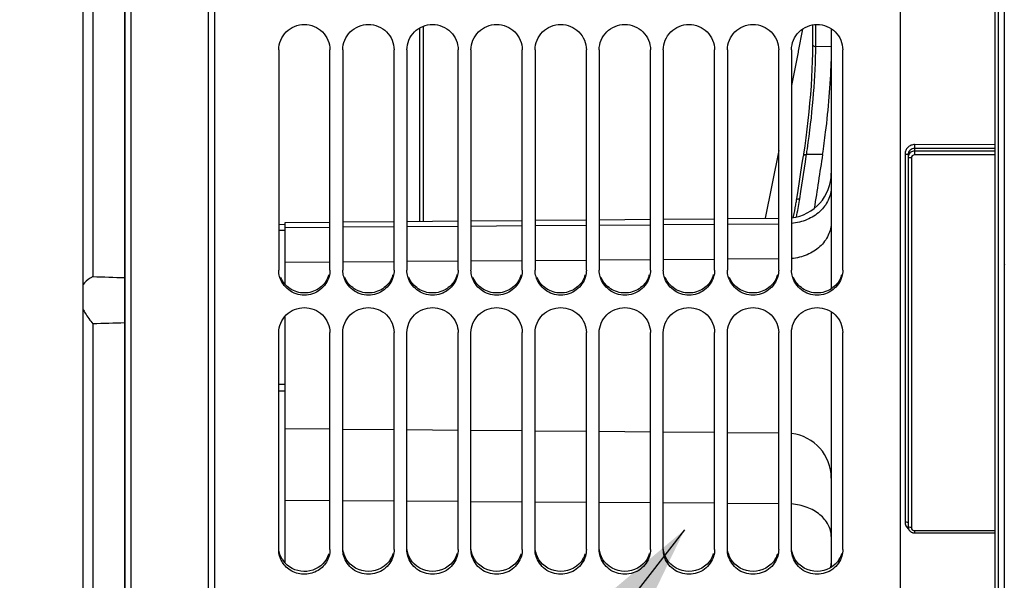
# Model space of a CAD drawing. Units: millimetres. Extents: x 0 to 594, y 0 to 420.
# Drawn here: x 88 to 126, y 210 to 232 of the extents above; entities that cross this region are included whole.
import ezdxf
from ezdxf.enums import TextEntityAlignment as Align

# ---------------------------------------------------------------- set-up
doc = ezdxf.new("R2010")
doc.units = ezdxf.units.MM
doc.header["$LTSCALE"] = 32.67
doc.layers.get('0').update_dxf_attribs({"linetype": 'CONTINUOUS'})
doc.layers.add('SOLIDES', color=7, linetype='CONTINUOUS')
doc.styles.get("Standard").update_dxf_attribs({"font": 'txt', "width": 0.85})
doc.styles.add('TEXTSTYLE_5', font='txt', dxfattribs={"width": 0.6})
doc.styles.add('TEXTSTYLE_6', font='gdt', dxfattribs={"width": 0.85})
doc.dimstyles.new('DIMSTYLE_10', dxfattribs={"dimtxt": 3.5, "dimasz": 3.5, "dimexe": 1.5, "dimexo": 1, "dimgap": 0.875, "dimtad": 1, "dimdec": 0, "dimlfac": 4, "dimtxsty": 'STANDARD', "dimblk": '_FILLED', "dimblk1": '_FILLED', "dimblk2": '_FILLED', "dimcen": 0.09, "dimclrt": 5, "dimadec": 0, "dimazin": 0, "dimtp": 0.0001, "dimtm": 0.0001, "dimtfac": 1, "dimtdec": 0, "dimtofl": 0, "dimtmove": 0, "dimatfit": 3, "dimldrblk": '_FILLED', "dimfxl": 1, "dimtolj": 1, "dimarcsym": 0})
doc.dimstyles.new('DIMSTYLE_6', dxfattribs={"dimtxt": 3.5, "dimasz": 3.5, "dimexe": 1.5, "dimexo": 1, "dimgap": 0.875, "dimtad": 1, "dimdec": 4, "dimlfac": 4, "dimtxsty": 'STANDARD', "dimblk": '_FILLED', "dimblk1": '_FILLED', "dimblk2": '_FILLED', "dimcen": 0.09, "dimclrt": 5, "dimadec": 0, "dimazin": 0, "dimtol": 1, "dimtm": 0.127, "dimtfac": 0.6, "dimtdec": 4, "dimtofl": 0, "dimtmove": 0, "dimatfit": 3, "dimldrblk": '_FILLED', "dimfxl": 1, "dimtolj": 1, "dimarcsym": 0})
doc.dimstyles.get("Standard").update_dxf_attribs({"dimtxt": 3.5, "dimasz": 3.5, "dimexe": 1.5, "dimexo": 1, "dimtad": 1, "dimdec": 4, "dimtxsty": 'STANDARD', "dimblk": '_FILLED', "dimblk1": '_FILLED', "dimblk2": '_FILLED', "dimcen": 0.09, "dimclrt": 5, "dimadec": 0, "dimazin": 0, "dimtol": 1, "dimtp": 0.0001, "dimtm": 0.0001, "dimtfac": 1, "dimtdec": 4, "dimtofl": 0, "dimtmove": 0, "dimatfit": 3, "dimldrblk": '_FILLED', "dimfxl": 1, "dimtolj": 1, "dimarcsym": 0})

# ---------------------------------------------------------------- blocks, each defined once
blk = doc.blocks.new('_FILLED')
at = {"color": 0, "linetype": 'BYBLOCK'}
blk.add_solid([(0, 0), (-1, 0.214), (-1, -0.214)], dxfattribs=at)
blk = doc.blocks.new('*D12')
at = {"color": 2, "linetype": 'CONTINUOUS'}
for p, q in [((89.786, 323.915), (44.136, 323.915)), ((45.636, 323.915), (45.636, 260.017)), ((45.636, 196.12), (45.636, 260.017)), ((89.786, 196.12), (44.136, 196.12))]:
    blk.add_line(p, q, dxfattribs=at)
at = {"color": 2, "linetype": 'CONTINUOUS', "xscale": 3.5, "yscale": 3.5, "zscale": 3.5}
for p, rotation in [((45.636, 323.915), 90), ((45.636, 196.12), 270)]:
    blk.add_blockref('_FILLED', p, dxfattribs=dict(at, rotation=rotation))
at = {"color": 5, "linetype": 'CONTINUOUS', "style": 'TEXTSTYLE_5', "width": 0.6}
for s, p in [('-0,127', (44.586, 271.275)), (' 0', (41.786, 268.755))]:
    blk.add_text(s, height=2.1, rotation=90, dxfattribs=at).set_placement(p, align=Align.CENTER)
at = {"color": 5, "linetype": 'CONTINUOUS', "width": 0.85}
blk.add_text('511,18', height=3.5, rotation=90, dxfattribs=at).set_placement((43.886, 258.57), align=Align.CENTER)
at = {"color": 5, "linetype": 'CONTINUOUS', "style": 'TEXTSTYLE_6'}
blk.add_text('n', height=3.5, rotation=90, dxfattribs=at).set_placement((43.886, 247.312), align=Align.CENTER)
blk = doc.blocks.new('*D27')
at = {"color": 2, "linetype": 'CONTINUOUS'}
for p, q in [((91.036, 329.763), (34.136, 329.763)), ((35.636, 329.763), (35.636, 260.017)), ((35.636, 190.271), (35.636, 260.017)), ((91.036, 190.271), (34.136, 190.271))]:
    blk.add_line(p, q, dxfattribs=at)
at = {"color": 2, "linetype": 'CONTINUOUS', "xscale": 3.5, "yscale": 3.5, "zscale": 3.5}
for p, rotation in [((35.636, 329.763), 90), ((35.636, 190.271), 270)]:
    blk.add_blockref('_FILLED', p, dxfattribs=dict(at, rotation=rotation))
at = {"color": 5, "linetype": 'CONTINUOUS', "insert": (31.261, 260.017), "char_height": 3.5, "width": 13.59167, "attachment_point": 2, "rotation": 90, "line_spacing_factor": 0.9, "style": 'TEXTSTYLE_6'}
blk.add_mtext('{\\Fgdt;n}\\Ftxt;558', dxfattribs=at)

msp = doc.modelspace()

# ---------------------------------------------------------------- linework, layer by layer
at = {"color": 7, "linetype": 'CONTINUOUS'}
for p, q in [((92.035932, 329.762768), (92.035932, 190.271496)), ((90.785932, 323.914632), (90.785932, 221.607299)), ((90.410932, 196.336146), (90.410932, 323.698118)), ((122.285932, 193.396132), (122.285932, 259.460412)), ((98.035932, 230.459125), (98.035932, 221.862191)), ((100.035932, 221.862191), (100.035932, 230.459125)), ((100.535932, 230.459125), (100.535932, 221.862191)), ((102.535932, 221.862191), (102.535932, 230.459125)), ((103.035932, 230.459125), (103.035932, 221.862191)), ((105.035932, 221.862191), (105.035932, 230.459125)), ((105.535932, 230.459125), (105.535932, 221.862191)), ((107.535932, 221.862191), (107.535932, 230.459125)), ((108.035932, 230.459125), (108.035932, 221.862191)), ((110.035932, 221.862191), (110.035932, 230.459125)), ((110.535932, 230.459125), (110.535932, 221.862191)), ((112.535932, 221.862191), (112.535932, 230.459125)), ((113.035932, 230.459125), (113.035932, 221.862191)), ((115.035932, 221.862191), (115.035932, 230.459125)), ((115.535932, 230.459125), (115.535932, 221.862191)), ((117.535932, 221.862191), (117.535932, 230.459125)), ((118.035932, 230.459125), (118.035932, 221.862191)), ((120.035932, 221.862191), (120.035932, 230.459125)), ((98.285932, 221.302491), (98.285932, 223.719273)), ((98.285932, 223.529435), (100.035932, 223.541982)), ((100.535932, 223.545567), (102.535932, 223.559907)), ((103.035932, 223.563492), (105.035932, 223.577832)), ((105.535932, 223.581417), (107.535932, 223.595757)), ((108.035932, 223.599342), (110.035932, 223.613682)), ((110.535932, 223.617267), (112.535932, 223.631607)), ((113.035932, 223.635192), (115.035932, 223.649532)), ((115.535932, 223.653117), (117.535932, 223.667457)), ((98.285932, 223.404517), (98.035932, 223.410545)), ((100.035932, 222.170372), (98.285932, 222.157824)), ((102.535932, 222.188297), (100.535932, 222.173957)), ((105.035932, 222.206222), (103.035932, 222.191882)), ((107.535932, 222.224147), (105.535932, 222.209807)), ((110.035932, 222.242071), (108.035932, 222.227732)), ((112.535932, 222.259996), (110.535932, 222.245656)), ((115.035932, 222.277921), (113.035932, 222.263581)), ((117.535932, 222.295846), (115.535932, 222.281506)), ((98.285932, 210.426117), (98.285932, 220.063581)), ((90.785932, 219.761721), (90.785932, 196.119632)), ((98.035932, 210.951907), (98.035932, 219.422484)), ((100.035932, 210.951907), (100.035932, 219.422484)), ((100.535932, 210.951907), (100.535932, 219.422484)), ((102.535932, 210.951907), (102.535932, 219.422484)), ((103.035932, 210.951907), (103.035932, 219.422484)), ((105.035932, 210.951907), (105.035932, 219.422484)), ((105.535932, 210.951907), (105.535932, 219.422484)), ((107.535932, 210.951907), (107.535932, 219.422484)), ((108.035932, 210.951907), (108.035932, 219.422484)), ((110.035932, 210.951907), (110.035932, 219.422484)), ((110.535932, 210.951907), (110.535932, 219.422484)), ((112.535932, 210.951907), (112.535932, 219.422484)), ((113.035932, 210.951907), (113.035932, 219.422484)), ((115.035932, 210.951907), (115.035932, 219.422484)), ((115.535932, 210.951907), (115.535932, 219.422484)), ((117.535932, 210.951907), (117.535932, 219.422484)), ((118.035932, 210.951907), (118.035932, 219.422484)), ((120.035932, 210.951907), (120.035932, 219.422484)), ((98.035932, 217.413804), (98.285932, 217.411956)), ((98.035932, 217.147802), (98.285932, 217.14595)), ((100.035932, 212.855945), (98.285932, 212.867097)), ((102.535932, 212.840012), (100.535932, 212.852758)), ((105.035932, 212.824079), (103.035932, 212.836825)), ((107.535932, 212.808146), (105.535932, 212.820893)), ((110.035932, 212.792214), (108.035932, 212.80496)), ((112.535932, 212.776281), (110.535932, 212.789027)), ((115.035932, 212.760348), (113.035932, 212.773095)), ((117.535932, 212.744416), (115.535932, 212.757162))]:
    msp.add_line(p, q, dxfattribs=at)
at = {"color": 3, "linetype": 'CONTINUOUS'}
for centre, radius, start, end in [((99.054162, 221.955386), 0.982958, 336.9653779, 344.2570482), ((101.554162, 221.955386), 0.982958, 336.9653779, 344.2570482), ((104.054162, 221.955386), 0.982958, 336.9653779, 344.2570482), ((106.554162, 221.955386), 0.982958, 336.9653779, 344.2570482), ((109.054162, 221.955386), 0.982958, 336.9653779, 344.2570482), ((111.554162, 221.955386), 0.982958, 336.9653779, 344.2570482), ((114.054162, 221.955386), 0.982958, 336.9653779, 344.2570482), ((116.554162, 221.955386), 0.982958, 336.9653779, 344.2570482), ((119.054162, 221.955386), 0.982958, 336.9653779, 344.2570482), ((98.992613, 211.068795), 0.957529, 210.8271323, 222.2786763), ((99.073533, 211.072316), 0.964243, 329.1673022, 343.9622478), ((101.573533, 211.072316), 0.964243, 329.1673022, 343.9622478), ((104.073533, 211.072316), 0.964243, 329.1673022, 343.9622478), ((106.573533, 211.072316), 0.964243, 329.1673022, 343.9622478), ((109.073533, 211.072316), 0.964243, 329.1673022, 343.9622478), ((111.573533, 211.072316), 0.964243, 329.1673022, 343.9622478), ((114.073533, 211.072316), 0.964243, 329.1673022, 343.9622478), ((116.573533, 211.072316), 0.964243, 329.1673022, 343.9622478), ((119.073533, 211.072316), 0.964243, 329.1673022, 343.9622478)]:
    msp.add_arc(centre, radius, start, end, dxfattribs=at)
at = {"color": 7, "linetype": 'CONTINUOUS'}
for points, knots in [([(98.035932, 230.459125), (98.035932, 230.711522), (98.255497, 231.238923), (99.035932, 231.551108), (99.816367, 231.238923), (100.035932, 230.711522), (100.035932, 230.459125)], [0, 0, 0, 0, 0.248877089, 0.5, 0.751122911, 1, 1, 1, 1]), ([(100.535932, 230.459125), (100.535932, 230.711522), (100.755497, 231.238923), (101.535932, 231.551108), (102.316367, 231.238923), (102.535932, 230.711522), (102.535932, 230.459125)], [0, 0, 0, 0, 0.248877089, 0.5, 0.751122911, 1, 1, 1, 1]), ([(103.035932, 230.459125), (103.035932, 230.711522), (103.255497, 231.238923), (104.035932, 231.551108), (104.816367, 231.238923), (105.035932, 230.711522), (105.035932, 230.459125)], [0, 0, 0, 0, 0.248877089, 0.5, 0.751122911, 1, 1, 1, 1]), ([(105.535932, 230.459125), (105.535932, 230.711522), (105.755497, 231.238923), (106.535932, 231.551108), (107.316367, 231.238923), (107.535932, 230.711522), (107.535932, 230.459125)], [0, 0, 0, 0, 0.248877089, 0.5, 0.751122911, 1, 1, 1, 1]), ([(108.035932, 230.459125), (108.035932, 230.711522), (108.255497, 231.238923), (109.035932, 231.551108), (109.816367, 231.238923), (110.035932, 230.711522), (110.035932, 230.459125)], [0, 0, 0, 0, 0.248877089, 0.5, 0.751122911, 1, 1, 1, 1]), ([(110.535932, 230.459125), (110.535932, 230.711522), (110.755497, 231.238923), (111.535932, 231.551108), (112.316367, 231.238923), (112.535932, 230.711522), (112.535932, 230.459125)], [0, 0, 0, 0, 0.248877089, 0.5, 0.751122911, 1, 1, 1, 1]), ([(113.035932, 230.459125), (113.035932, 230.711522), (113.255497, 231.238923), (114.035932, 231.551108), (114.816367, 231.238923), (115.035932, 230.711522), (115.035932, 230.459125)], [0, 0, 0, 0, 0.248877089, 0.5, 0.751122911, 1, 1, 1, 1]), ([(115.535932, 230.459125), (115.535932, 230.711522), (115.755497, 231.238923), (116.535932, 231.551108), (117.316367, 231.238923), (117.535932, 230.711522), (117.535932, 230.459125)], [0, 0, 0, 0, 0.248877089, 0.5, 0.751122911, 1, 1, 1, 1]), ([(118.035932, 230.459125), (118.035932, 230.711522), (118.255497, 231.238923), (119.035932, 231.551108), (119.816367, 231.238923), (120.035932, 230.711522), (120.035932, 230.459125)], [0, 0, 0, 0, 0.248877089, 0.5, 0.751122911, 1, 1, 1, 1]), ([(119.248676, 226.378124), (119.292908, 226.666524), (119.455254, 227.86945), (119.557477, 229.081241), (119.58608, 230.002852)], [0, 0, 0, 0, 0.240373848, 1, 1, 1, 1]), ([(90.785932, 221.607299), (90.74888, 221.588313), (90.607078, 221.507845), (90.480454, 221.395892), (90.410932, 221.296082)], [0, 0, 0, 0, 0.25499265, 1, 1, 1, 1]), ([(100.000164, 221.606259), (99.943246, 221.403987), (99.683484, 221.024612), (99.035932, 220.815194), (98.38838, 221.024612), (98.128618, 221.403987), (98.0717, 221.606259)], [0, 0, 0, 0, 0.248131424, 0.5, 0.751868576, 1, 1, 1, 1]), ([(102.500164, 221.606259), (102.443246, 221.403987), (102.183484, 221.024612), (101.535932, 220.815194), (100.88838, 221.024612), (100.628618, 221.403987), (100.5717, 221.606259)], [0, 0, 0, 0, 0.248131424, 0.5, 0.751868576, 1, 1, 1, 1]), ([(105.000164, 221.606259), (104.943246, 221.403987), (104.683484, 221.024612), (104.035932, 220.815194), (103.38838, 221.024612), (103.128618, 221.403987), (103.0717, 221.606259)], [0, 0, 0, 0, 0.248131424, 0.5, 0.751868576, 1, 1, 1, 1]), ([(107.500164, 221.606259), (107.443246, 221.403987), (107.183484, 221.024612), (106.535932, 220.815194), (105.88838, 221.024612), (105.628618, 221.403987), (105.5717, 221.606259)], [0, 0, 0, 0, 0.248131424, 0.5, 0.751868576, 1, 1, 1, 1]), ([(110.000164, 221.606259), (109.943246, 221.403987), (109.683484, 221.024612), (109.035932, 220.815194), (108.38838, 221.024612), (108.128618, 221.403987), (108.0717, 221.606259)], [0, 0, 0, 0, 0.248131424, 0.5, 0.751868576, 1, 1, 1, 1]), ([(112.500164, 221.606259), (112.443246, 221.403987), (112.183484, 221.024612), (111.535932, 220.815194), (110.88838, 221.024612), (110.628618, 221.403987), (110.5717, 221.606259)], [0, 0, 0, 0, 0.248131424, 0.5, 0.751868576, 1, 1, 1, 1]), ([(115.000164, 221.606259), (114.943246, 221.403987), (114.683484, 221.024612), (114.035932, 220.815194), (113.38838, 221.024612), (113.128618, 221.403987), (113.0717, 221.606259)], [0, 0, 0, 0, 0.248131424, 0.5, 0.751868576, 1, 1, 1, 1]), ([(117.500164, 221.606259), (117.443246, 221.403987), (117.183484, 221.024612), (116.535932, 220.815194), (115.88838, 221.024612), (115.628618, 221.403987), (115.5717, 221.606259)], [0, 0, 0, 0, 0.248131424, 0.5, 0.751868576, 1, 1, 1, 1]), ([(120.000164, 221.606259), (119.943246, 221.403987), (119.683484, 221.024612), (119.035932, 220.815194), (118.38838, 221.024612), (118.128618, 221.403987), (118.0717, 221.606259)], [0, 0, 0, 0, 0.248131424, 0.5, 0.751868576, 1, 1, 1, 1]), ([(90.410932, 220.329946), (90.43455, 220.27988), (90.540729, 220.078625), (90.675793, 219.893769), (90.785932, 219.761721)], [0, 0, 0, 0, 0.243534974, 1, 1, 1, 1]), ([(98.035932, 219.422484), (98.035932, 219.672113), (98.258746, 220.195292), (99.035932, 220.499375), (99.813118, 220.195292), (100.035932, 219.672113), (100.035932, 219.422484)], [0, 0, 0, 0, 0.247725996, 0.5, 0.752274004, 1, 1, 1, 1]), ([(100.535932, 219.422484), (100.535932, 219.672113), (100.758746, 220.195292), (101.535932, 220.499375), (102.313118, 220.195292), (102.535932, 219.672113), (102.535932, 219.422484)], [0, 0, 0, 0, 0.247725996, 0.5, 0.752274004, 1, 1, 1, 1]), ([(103.035932, 219.422484), (103.035932, 219.672113), (103.258746, 220.195292), (104.035932, 220.499375), (104.813118, 220.195292), (105.035932, 219.672113), (105.035932, 219.422484)], [0, 0, 0, 0, 0.247725996, 0.5, 0.752274004, 1, 1, 1, 1]), ([(105.535932, 219.422484), (105.535932, 219.672113), (105.758746, 220.195292), (106.535932, 220.499375), (107.313118, 220.195292), (107.535932, 219.672113), (107.535932, 219.422484)], [0, 0, 0, 0, 0.247725996, 0.5, 0.752274004, 1, 1, 1, 1]), ([(108.035932, 219.422484), (108.035932, 219.672113), (108.258746, 220.195292), (109.035932, 220.499375), (109.813118, 220.195292), (110.035932, 219.672113), (110.035932, 219.422484)], [0, 0, 0, 0, 0.247725996, 0.5, 0.752274004, 1, 1, 1, 1]), ([(110.535932, 219.422484), (110.535932, 219.672113), (110.758746, 220.195292), (111.535932, 220.499375), (112.313118, 220.195292), (112.535932, 219.672113), (112.535932, 219.422484)], [0, 0, 0, 0, 0.247725996, 0.5, 0.752274004, 1, 1, 1, 1]), ([(113.035932, 219.422484), (113.035932, 219.672113), (113.258746, 220.195292), (114.035932, 220.499375), (114.813118, 220.195292), (115.035932, 219.672113), (115.035932, 219.422484)], [0, 0, 0, 0, 0.247725996, 0.5, 0.752274004, 1, 1, 1, 1]), ([(115.535932, 219.422484), (115.535932, 219.672113), (115.758746, 220.195292), (116.535932, 220.499375), (117.313118, 220.195292), (117.535932, 219.672113), (117.535932, 219.422484)], [0, 0, 0, 0, 0.247725996, 0.5, 0.752274004, 1, 1, 1, 1]), ([(118.035932, 219.422484), (118.035932, 219.672113), (118.258746, 220.195292), (119.035932, 220.499375), (119.813118, 220.195292), (120.035932, 219.672113), (120.035932, 219.422484)], [0, 0, 0, 0, 0.247725996, 0.5, 0.752274004, 1, 1, 1, 1]), ([(100.000164, 210.70018), (99.95277, 210.534531), (99.759932, 210.21975), (99.269097, 209.970949), (98.718861, 209.992503), (98.402063, 210.188582), (98.284147, 210.31837)], [0, 0, 0, 0, 0.245819781, 0.496928031, 0.74981755, 1, 1, 1, 1]), ([(102.500164, 210.70018), (102.443013, 210.500427), (102.180442, 210.12611), (101.535932, 209.922983), (100.891422, 210.12611), (100.628851, 210.500427), (100.5717, 210.70018)], [0, 0, 0, 0, 0.24692497, 0.5, 0.75307503, 1, 1, 1, 1]), ([(105.000164, 210.70018), (104.943013, 210.500427), (104.680442, 210.12611), (104.035932, 209.922983), (103.391422, 210.12611), (103.128851, 210.500427), (103.0717, 210.70018)], [0, 0, 0, 0, 0.24692497, 0.5, 0.75307503, 1, 1, 1, 1]), ([(107.500164, 210.70018), (107.443013, 210.500427), (107.180442, 210.12611), (106.535932, 209.922983), (105.891422, 210.12611), (105.628851, 210.500427), (105.5717, 210.70018)], [0, 0, 0, 0, 0.24692497, 0.5, 0.75307503, 1, 1, 1, 1]), ([(110.000164, 210.70018), (109.943013, 210.500427), (109.680442, 210.12611), (109.035932, 209.922983), (108.391422, 210.12611), (108.128851, 210.500427), (108.0717, 210.70018)], [0, 0, 0, 0, 0.24692497, 0.5, 0.75307503, 1, 1, 1, 1]), ([(112.500164, 210.70018), (112.443013, 210.500427), (112.180442, 210.12611), (111.535932, 209.922983), (110.891422, 210.12611), (110.628851, 210.500427), (110.5717, 210.70018)], [0, 0, 0, 0, 0.24692497, 0.5, 0.75307503, 1, 1, 1, 1]), ([(115.000164, 210.70018), (114.943013, 210.500427), (114.680442, 210.12611), (114.035932, 209.922983), (113.391422, 210.12611), (113.128851, 210.500427), (113.0717, 210.70018)], [0, 0, 0, 0, 0.24692497, 0.5, 0.75307503, 1, 1, 1, 1]), ([(117.500164, 210.70018), (117.443013, 210.500427), (117.180442, 210.12611), (116.535932, 209.922983), (115.891422, 210.12611), (115.628851, 210.500427), (115.5717, 210.70018)], [0, 0, 0, 0, 0.24692497, 0.5, 0.75307503, 1, 1, 1, 1]), ([(120.000164, 210.70018), (119.943013, 210.500427), (119.680442, 210.12611), (119.035932, 209.922983), (118.391422, 210.12611), (118.128851, 210.500427), (118.0717, 210.70018)], [0, 0, 0, 0, 0.24692497, 0.5, 0.75307503, 1, 1, 1, 1])]:
    msp.add_open_spline(points, degree=3, knots=knots, dxfattribs=at)
for points in [[(90.785932, 221.607299), (91.202605, 221.594673), (91.619272, 221.581848), (92.035932, 221.568796)], [(98.0717, 221.606259), (98.048367, 221.689179), (98.035932, 221.776051), (98.035932, 221.862191)], [(100.035932, 221.862191), (100.035932, 221.776051), (100.023497, 221.689179), (100.000164, 221.606259)], [(100.5717, 221.606259), (100.548367, 221.689179), (100.535932, 221.776051), (100.535932, 221.862191)], [(102.535932, 221.862191), (102.535932, 221.776051), (102.523497, 221.689179), (102.500164, 221.606259)], [(103.0717, 221.606259), (103.048367, 221.689179), (103.035932, 221.776051), (103.035932, 221.862191)], [(105.035932, 221.862191), (105.035932, 221.776051), (105.023497, 221.689179), (105.000164, 221.606259)], [(105.5717, 221.606259), (105.548367, 221.689179), (105.535932, 221.776051), (105.535932, 221.862191)], [(107.535932, 221.862191), (107.535932, 221.776051), (107.523497, 221.689179), (107.500164, 221.606259)], [(108.0717, 221.606259), (108.048367, 221.689179), (108.035932, 221.776051), (108.035932, 221.862191)], [(110.035932, 221.862191), (110.035932, 221.776051), (110.023497, 221.689179), (110.000164, 221.606259)], [(110.5717, 221.606259), (110.548367, 221.689179), (110.535932, 221.776051), (110.535932, 221.862191)], [(112.535932, 221.862191), (112.535932, 221.776051), (112.523497, 221.689179), (112.500164, 221.606259)], [(113.0717, 221.606259), (113.048367, 221.689179), (113.035932, 221.776051), (113.035932, 221.862191)], [(115.035932, 221.862191), (115.035932, 221.776051), (115.023497, 221.689179), (115.000164, 221.606259)], [(115.5717, 221.606259), (115.548367, 221.689179), (115.535932, 221.776051), (115.535932, 221.862191)], [(117.535932, 221.862191), (117.535932, 221.776051), (117.523497, 221.689179), (117.500164, 221.606259)], [(118.0717, 221.606259), (118.048367, 221.689179), (118.035932, 221.776051), (118.035932, 221.862191)], [(120.035932, 221.862191), (120.035932, 221.776051), (120.023497, 221.689179), (120.000164, 221.606259)], [(92.035932, 219.799158), (91.619272, 219.786461), (91.202605, 219.773991), (90.785932, 219.761721)], [(98.0717, 210.70018), (98.048387, 210.781663), (98.035932, 210.867155), (98.035932, 210.951907)], [(100.035932, 210.951907), (100.035932, 210.867155), (100.023477, 210.781663), (100.000164, 210.70018)], [(100.5717, 210.70018), (100.548387, 210.781663), (100.535932, 210.867155), (100.535932, 210.951907)], [(102.535932, 210.951907), (102.535932, 210.867155), (102.523477, 210.781663), (102.500164, 210.70018)], [(103.0717, 210.70018), (103.048387, 210.781663), (103.035932, 210.867155), (103.035932, 210.951907)], [(105.035932, 210.951907), (105.035932, 210.867155), (105.023477, 210.781663), (105.000164, 210.70018)], [(105.5717, 210.70018), (105.548387, 210.781663), (105.535932, 210.867155), (105.535932, 210.951907)], [(107.535932, 210.951907), (107.535932, 210.867155), (107.523477, 210.781663), (107.500164, 210.70018)], [(108.0717, 210.70018), (108.048387, 210.781663), (108.035932, 210.867155), (108.035932, 210.951907)], [(110.035932, 210.951907), (110.035932, 210.867155), (110.023477, 210.781663), (110.000164, 210.70018)], [(110.5717, 210.70018), (110.548387, 210.781663), (110.535932, 210.867155), (110.535932, 210.951907)], [(112.535932, 210.951907), (112.535932, 210.867155), (112.523477, 210.781663), (112.500164, 210.70018)], [(113.0717, 210.70018), (113.048387, 210.781663), (113.035932, 210.867155), (113.035932, 210.951907)], [(115.035932, 210.951907), (115.035932, 210.867155), (115.023477, 210.781663), (115.000164, 210.70018)], [(115.5717, 210.70018), (115.548387, 210.781663), (115.535932, 210.867155), (115.535932, 210.951907)], [(117.535932, 210.951907), (117.535932, 210.867155), (117.523477, 210.781663), (117.500164, 210.70018)], [(118.0717, 210.70018), (118.048387, 210.781663), (118.035932, 210.867155), (118.035932, 210.951907)], [(120.035932, 210.951907), (120.035932, 210.867155), (120.023477, 210.781663), (120.000164, 210.70018)], [(98.284147, 210.31837), (98.186209, 210.426169), (98.111763, 210.560153), (98.0717, 210.70018)]]:
    msp.add_open_spline(points, degree=3, dxfattribs=at)
at = {"color": 3, "linetype": 'CONTINUOUS'}
for points, knots in [([(99.958747, 221.570767), (99.884316, 221.395668), (99.61991, 221.08231), (99.035932, 220.911953), (98.451954, 221.08231), (98.187548, 221.395668), (98.113117, 221.570767)], [0, 0, 0, 0, 0.248129362, 0.5, 0.751870638, 1, 1, 1, 1]), ([(102.458747, 221.570767), (102.384316, 221.395668), (102.11991, 221.08231), (101.535932, 220.911953), (100.951954, 221.08231), (100.687548, 221.395668), (100.613117, 221.570767)], [0, 0, 0, 0, 0.248129362, 0.5, 0.751870638, 1, 1, 1, 1]), ([(104.958747, 221.570767), (104.884316, 221.395668), (104.61991, 221.08231), (104.035932, 220.911953), (103.451954, 221.08231), (103.187548, 221.395668), (103.113117, 221.570767)], [0, 0, 0, 0, 0.248129362, 0.5, 0.751870638, 1, 1, 1, 1]), ([(107.458747, 221.570767), (107.384316, 221.395668), (107.11991, 221.08231), (106.535932, 220.911953), (105.951954, 221.08231), (105.687548, 221.395668), (105.613117, 221.570767)], [0, 0, 0, 0, 0.248129362, 0.5, 0.751870638, 1, 1, 1, 1]), ([(109.958747, 221.570767), (109.884316, 221.395668), (109.61991, 221.08231), (109.035932, 220.911953), (108.451954, 221.08231), (108.187548, 221.395668), (108.113117, 221.570767)], [0, 0, 0, 0, 0.248129362, 0.5, 0.751870638, 1, 1, 1, 1]), ([(112.458747, 221.570767), (112.384316, 221.395668), (112.11991, 221.08231), (111.535932, 220.911953), (110.951954, 221.08231), (110.687548, 221.395668), (110.613117, 221.570767)], [0, 0, 0, 0, 0.248129362, 0.5, 0.751870638, 1, 1, 1, 1]), ([(114.958747, 221.570767), (114.884316, 221.395668), (114.61991, 221.08231), (114.035932, 220.911953), (113.451954, 221.08231), (113.187548, 221.395668), (113.113117, 221.570767)], [0, 0, 0, 0, 0.248129362, 0.5, 0.751870638, 1, 1, 1, 1]), ([(117.458747, 221.570767), (117.384316, 221.395668), (117.11991, 221.08231), (116.535932, 220.911953), (115.951954, 221.08231), (115.687548, 221.395668), (115.613117, 221.570767)], [0, 0, 0, 0, 0.248129362, 0.5, 0.751870638, 1, 1, 1, 1]), ([(119.958747, 221.570767), (119.884316, 221.395668), (119.61991, 221.08231), (119.035932, 220.911953), (118.451954, 221.08231), (118.187548, 221.395668), (118.113117, 221.570767)], [0, 0, 0, 0, 0.248129362, 0.5, 0.751870638, 1, 1, 1, 1]), ([(99.901497, 210.57811), (99.747279, 210.319793), (99.146193, 209.945471), (98.488088, 210.200651), (98.284156, 210.42463)], [0, 0, 0, 0, 0.498293369, 1, 1, 1, 1])]:
    msp.add_open_spline(points, degree=3, knots=knots, dxfattribs=at)
for points in [[(98.170367, 210.57811), (98.102772, 210.691333), (98.057588, 210.821387), (98.042118, 210.952342)], [(100.670367, 210.57811), (100.602772, 210.691333), (100.557588, 210.821387), (100.542118, 210.952342)], [(103.170367, 210.57811), (103.102772, 210.691333), (103.057588, 210.821387), (103.042118, 210.952342)], [(105.670367, 210.57811), (105.602772, 210.691333), (105.557588, 210.821387), (105.542118, 210.952342)], [(108.170367, 210.57811), (108.102772, 210.691333), (108.057588, 210.821387), (108.042118, 210.952342)], [(110.670367, 210.57811), (110.602772, 210.691333), (110.557588, 210.821387), (110.542118, 210.952342)], [(113.170367, 210.57811), (113.102772, 210.691333), (113.057588, 210.821387), (113.042118, 210.952342)], [(115.670367, 210.57811), (115.602772, 210.691333), (115.557588, 210.821387), (115.542118, 210.952342)], [(118.170367, 210.57811), (118.102772, 210.691333), (118.057588, 210.821387), (118.042118, 210.952342)], [(102.401497, 210.57811), (102.232389, 210.29485), (101.535932, 209.901577), (100.839475, 210.29485), (100.670367, 210.57811)], [(104.901497, 210.57811), (104.732389, 210.29485), (104.035932, 209.901577), (103.339475, 210.29485), (103.170367, 210.57811)], [(107.401497, 210.57811), (107.232389, 210.29485), (106.535932, 209.901577), (105.839475, 210.29485), (105.670367, 210.57811)], [(109.901497, 210.57811), (109.732389, 210.29485), (109.035932, 209.901577), (108.339475, 210.29485), (108.170367, 210.57811)], [(112.401497, 210.57811), (112.232389, 210.29485), (111.535932, 209.901577), (110.839475, 210.29485), (110.670367, 210.57811)], [(114.901497, 210.57811), (114.732389, 210.29485), (114.035932, 209.901577), (113.339475, 210.29485), (113.170367, 210.57811)], [(117.401497, 210.57811), (117.232389, 210.29485), (116.535932, 209.901577), (115.839475, 210.29485), (115.670367, 210.57811)], [(119.901497, 210.57811), (119.732389, 210.29485), (119.035932, 209.901577), (118.339475, 210.29485), (118.170367, 210.57811)]]:
    msp.add_open_spline(points, degree=3, dxfattribs=at)
at = {"layer": 'SOLIDES', "color": 7, "linetype": 'CONTINUOUS'}
for p, q in [((92.285932, 189.951675), (92.285932, 330.082589)), ((95.290295, 330.030147), (95.290295, 190.004117)), ((92.040295, 190.27142), (92.040295, 329.762768)), ((125.960932, 326.254891), (125.960932, 193.767132)), ((126.090295, 326.252641), (126.090295, 193.76939)), ((126.335932, 326.037832), (126.335932, 194.019352)), ((95.535932, 259.085469), (95.535932, 190.254079)), ((103.535932, 223.765094), (103.535932, 231.31268)), ((103.685147, 223.766396), (103.685147, 231.380972)), ((118.470834, 231.270142), (118.300547, 230.406925)), ((118.858427, 231.428049), (118.858429, 230.66468)), ((118.981238, 230.587183), (118.981235, 231.442917)), ((119.585932, 231.280008), (119.585932, 221.13343)), ((118.858215, 230.588684), (118.85486, 230.313548)), ((118.85842, 230.66455), (118.858215, 230.588684)), ((119.595579, 230.580138), (118.981238, 230.587183)), ((118.292758, 230.367446), (118.035932, 229.065631)), ((118.300547, 230.406925), (118.292758, 230.367446)), ((118.555131, 226.707767), (118.508971, 226.389697)), ((122.835927, 226.61212), (122.835932, 226.359669)), ((125.960932, 226.601711), (122.835927, 226.61212)), ((125.960932, 226.748182), (122.838113, 226.758583)), ((117.535931, 226.531432), (117.013282, 223.882709)), ((118.455667, 226.036311), (118.499509, 226.321818)), ((118.508971, 226.389697), (118.49976, 226.329147)), ((118.577282, 226.087101), (118.611808, 226.311942)), ((118.611808, 226.311942), (118.621125, 226.372635)), ((119.248676, 226.378124), (118.621125, 226.372635)), ((122.463113, 226.39201), (122.463113, 212.037617)), ((122.585932, 226.367987), (122.585932, 211.848686)), ((122.710932, 226.236904), (122.710932, 211.814402)), ((125.960932, 226.506311), (122.835851, 226.506311)), ((125.960932, 226.359669), (122.835932, 226.359669)), ((118.278011, 224.881186), (118.455667, 226.036311)), ((118.399626, 224.931879), (118.577282, 226.087101)), ((118.233027, 224.589134), (118.243471, 224.656927)), ((118.243471, 224.656927), (118.278011, 224.881186)), ((118.354642, 224.639802), (118.399626, 224.931879)), ((115.535932, 223.869816), (117.535932, 223.88727)), ((118.112134, 223.911923), (118.12058, 223.954431)), ((98.285932, 223.63057), (98.035932, 223.636598)), ((98.285932, 223.719278), (100.035932, 223.73455)), ((100.535932, 223.738913), (102.535932, 223.756367)), ((103.035932, 223.76073), (105.035932, 223.778184)), ((105.535932, 223.782548), (107.535932, 223.800001)), ((108.035932, 223.804365), (110.035932, 223.821818)), ((110.535932, 223.826182), (112.535932, 223.843636)), ((113.035932, 223.847999), (115.035932, 223.865453)), ((119.585932, 220.232792), (119.585932, 210.259873)), ((100.035932, 215.650169), (98.285932, 215.665441)), ((102.535932, 215.628352), (100.535932, 215.645806)), ((105.035932, 215.606535), (103.035932, 215.623989)), ((107.535932, 215.584718), (105.535932, 215.602172)), ((110.035932, 215.562901), (108.035932, 215.580355)), ((112.535932, 215.541084), (110.535932, 215.558537)), ((115.035932, 215.519266), (113.035932, 215.53672)), ((117.535932, 215.497449), (115.535932, 215.514903)), ((122.835932, 211.694122), (122.835932, 211.603491)), ((122.835932, 211.694122), (125.960932, 211.694122)), ((122.835932, 211.603491), (125.960932, 211.603491))]:
    msp.add_line(p, q, dxfattribs=at)
for points in [[(118.85486, 230.313548), (118.84702, 230.018413), (118.834756, 229.709194), (118.818154, 229.388284), (118.797363, 229.05804), (118.772597, 228.721056), (118.744097, 228.380069), (118.712131, 228.037715), (118.676978, 227.696721), (118.638886, 227.359717), (118.598143, 227.029182), (118.555131, 226.707767)], [(126.335932, 222.061273), (126.336537, 222.062469), (126.339689, 222.068), (126.344154, 222.075036), (126.349997, 222.083384), (126.357292, 222.092908)], [(122.585932, 211.848696), (122.586446, 211.832976), (122.587984, 211.817324), (122.590544, 211.801794), (122.594117, 211.78645), (122.598685, 211.77136), (122.604233, 211.75658), (122.610742, 211.742175), (122.618183, 211.728204), (122.626529, 211.714724), (122.635748, 211.70179), (122.645802, 211.689458), (122.656652, 211.677778), (122.668262, 211.666796), (122.680581, 211.656562), (122.693552, 211.647127), (122.707126, 211.638529), (122.721248, 211.630803), (122.735846, 211.62399), (122.750867, 211.618117), (122.766248, 211.613206), (122.781909, 211.609282), (122.79779, 211.606361), (122.813831, 211.604451), (122.829959, 211.603562), (122.835932, 211.603492)]]:
    msp.add_lwpolyline(points, dxfattribs=at)
for centre, radius, start, end in [((103.025768, 230.589986), 15.955472, 359.2728048, 359.9898497), ((93.773565, 230.307297), 25.157161, 351.001812, 351.5213353), ((122.82847, 226.260704), 0.242538, 163.0757928, 179.9467876), ((117.835932, 225.639955), 1.75, 276.56298, 360), ((101.877188, 227.159257), 16.556531, 348.8388749, 350.4222123), ((101.799389, 227.172723), 16.635486, 350.4210632, 351.0654618), ((102.955926, 227.008905), 15.579856, 348.6206341, 349.8699434), ((102.853752, 227.027498), 15.683707, 349.8687284, 350.9895161), ((102.819695, 227.032985), 15.718204, 350.989204, 351.2423421), ((117.835932, 213.744765), 1.75, 0, 83.43702), ((118.849292, 210.414697), 0.736641, 346.8776753, 359.9286785)]:
    msp.add_arc(centre, radius, start, end, dxfattribs=at)
for points, knots in [([(118.858471, 230.66455), (118.858554, 230.654282), (118.877355, 230.603025), (118.940197, 230.587661), (118.981238, 230.587216)], [0, 0, 0, 0, 0.200131406, 1, 1, 1, 1]), ([(118.65578, 226.598097), (118.751227, 227.238046), (118.895302, 228.498886), (118.972171, 229.766192), (118.979955, 230.387485)], [0, 0, 0, 0, 0.510125784, 1, 1, 1, 1]), ([(122.838113, 226.758583), (122.789426, 226.758747), (122.691225, 226.740093), (122.566539, 226.658925), (122.482751, 226.536871), (122.463114, 226.439866), (122.463113, 226.39201)], [0, 0, 0, 0, 0.252251664, 0.503047395, 0.752059547, 1, 1, 1, 1]), ([(122.835927, 226.61212), (122.772433, 226.612437), (122.640377, 226.56191), (122.585933, 226.430652), (122.585932, 226.367987)], [0, 0, 0, 0, 0.50328781, 1, 1, 1, 1]), ([(122.838113, 226.758583), (122.838113, 226.727349), (122.83724, 226.678568), (122.837535, 226.629642), (122.835932, 226.61212)], [0, 0, 0, 0, 0.639645631, 1, 1, 1, 1]), ([(118.499788, 226.329142), (118.501046, 226.336992), (118.528407, 226.37735), (118.584024, 226.376601), (118.621124, 226.372646)], [0, 0, 0, 0, 0.1756509, 1, 1, 1, 1]), ([(122.463113, 226.39201), (122.478848, 226.391957), (122.507689, 226.391009), (122.54683, 226.385838), (122.570935, 226.380681), (122.585932, 226.372326), (122.585932, 226.367987)], [0, 0, 0, 0, 0.368727066, 0.682395872, 0.89832804, 1, 1, 1, 1]), ([(122.710932, 226.236904), (122.694975, 226.236904), (122.665675, 226.237785), (122.625831, 226.242924), (122.601314, 226.248102), (122.585932, 226.256519), (122.585932, 226.260929)], [0, 0, 0, 0, 0.367724832, 0.681777671, 0.898359259, 1, 1, 1, 1]), ([(122.835851, 226.506311), (122.783535, 226.506305), (122.6766, 226.472568), (122.611538, 226.380819), (122.596436, 226.331308)], [0, 0, 0, 0, 0.502657372, 1, 1, 1, 1]), ([(122.835932, 226.359669), (122.804118, 226.359673), (122.738147, 226.334006), (122.710932, 226.2683), (122.710932, 226.236904)], [0, 0, 0, 0, 0.503302608, 1, 1, 1, 1]), ([(119.585932, 225.107456), (119.585932, 224.932574), (119.502125, 224.569057), (119.155367, 224.115176), (118.644937, 223.797046), (118.243292, 223.698681), (118.035969, 223.679087)], [0, 0, 0, 0, 0.228477621, 0.469443597, 0.727932693, 1, 1, 1, 1]), ([(118.233027, 224.589134), (118.232372, 224.597326), (118.252916, 224.645314), (118.315843, 224.643954), (118.354642, 224.639802)], [0, 0, 0, 0, 0.173961678, 1, 1, 1, 1]), ([(119.585932, 223.735845), (119.585932, 223.560963), (119.502125, 223.197446), (119.155367, 222.743566), (118.644937, 222.425435), (118.243292, 222.32707), (118.035969, 222.307476)], [0, 0, 0, 0, 0.228477621, 0.469443597, 0.727932693, 1, 1, 1, 1]), ([(119.585932, 211.464461), (119.585932, 211.542179), (119.565863, 211.700428), (119.44568, 212.009756), (119.145837, 212.354326), (118.637613, 212.63124), (118.242189, 212.716755), (118.035969, 212.734078)], [0, 0, 0, 0, 0.106793126, 0.216532247, 0.452153747, 0.715632484, 1, 1, 1, 1]), ([(122.463113, 212.037617), (122.463114, 211.983851), (122.489225, 211.874055), (122.561701, 211.787945), (122.604995, 211.754732)], [0, 0, 0, 0, 0.496308542, 1, 1, 1, 1]), ([(122.463113, 212.037617), (122.492305, 212.037477), (122.532081, 212.033417), (122.573084, 212.020783), (122.585932, 212.008663), (122.585932, 212.003339)], [0, 0, 0, 0, 0.661981855, 0.879256416, 1, 1, 1, 1]), ([(122.710932, 211.814402), (122.68128, 211.814402), (122.640806, 211.818407), (122.599126, 211.831029), (122.585932, 211.843283), (122.585932, 211.848686)], [0, 0, 0, 0, 0.661611652, 0.87945748, 1, 1, 1, 1]), ([(122.710932, 211.814402), (122.710932, 211.783543), (122.73877, 211.71866), (122.804209, 211.694118), (122.835932, 211.694122)], [0, 0, 0, 0, 0.493098826, 1, 1, 1, 1])]:
    msp.add_open_spline(points, degree=3, knots=knots, dxfattribs=at)
msp.add_open_spline([(119.248676, 226.378124), (119.140897, 225.675393), (119.032867, 224.9727), (118.924618, 224.270041)], degree=3, dxfattribs=at)

# ---------------------------------------------------------------- dimensions: what is measured, and where the dimension line sits
at = {"color": 2, "linetype": 'CONTINUOUS'}
for base, p1, p2, dimstyle, picture, middle in [((35.635932, 190.271496), (92.035932, 329.762768), (92.035932, 190.271496), 'DIMSTYLE_10', '*D27', (35.635932, 260.017132)), ((45.635932, 196.119632), (90.785932, 323.914632), (90.785932, 196.119632), 'DIMSTYLE_6', '*D12', (45.635932, 260.017132))]:
    dim = msp.add_linear_dim(base=base, p1=p1, p2=p2, angle=270, text='%%c<>', dimstyle=dimstyle, dxfattribs=at)
    dim.commit()
    dim.dimension.update_dxf_attribs({"geometry": picture, "text_midpoint": middle, "dimtype": 160})

# ---------------------------------------------------------------- leaders
msp.add_leader([(113.865046, 211.728414), (92.778174, 184.596449)], dimstyle='STANDARD', override={"dimtad": 1}, dxfattribs=at)

doc.saveas('drawing.dxf')
